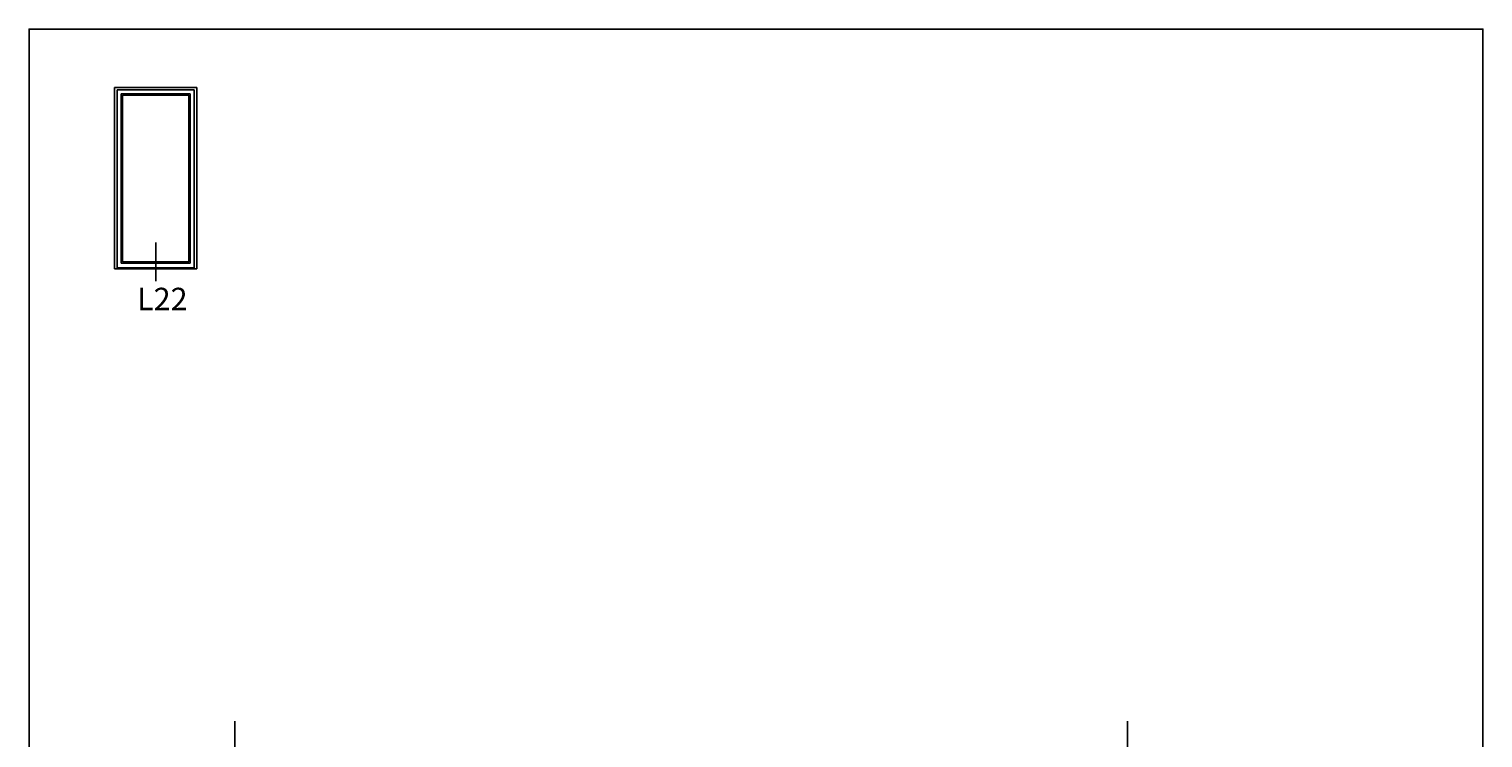
# Model space of a CAD drawing. Units: millimetres. Extents: x 4 to 206, y 3 to 292.
# Drawn here: x 4 to 206, y 194 to 292 of the extents above; entities that cross this region are included whole.
import ezdxf

# ---------------------------------------------------------------- set-up
doc = ezdxf.new("R2010")
doc.units = ezdxf.units.MM
doc.layers.add('DoNotPlot', color=7, linetype='Continuous', plot=False)
doc.layers.add('Hvid Tekst', color=7, linetype='Continuous')
doc.styles.add('Ariel Black', font='txt', dxfattribs={"height": 4})
doc.styles.get("Standard").update_dxf_attribs({"font": 'arial.ttf'})

# ---------------------------------------------------------------- blocks, each defined once
blk = doc.blocks.new('*E13')
at = {"true_color": 0x333333}
h = blk.add_hatch(color=250, dxfattribs=at)
h.dxf.hatch_style = 1
h.paths.add_polyline_path([(5, 17.66), (26.49, 17.66), (26.49, 38.75), (5, 38.75)])
blk.add_hatch(color=1).paths.add_polyline_path([(22.76, 30.84), (18.84, 29.42), (19.76, 32.88), (16.81, 29.93), (15.27, 33.65), (13.84, 29.96), (11.07, 32.9), (12.2, 29.29), (7.81, 30.87), (11.5, 27.44), (11.7, 27.66), (9.08, 30.09), (12.66, 28.81), (11.75, 31.74), (13.95, 29.4), (15.28, 32.85), (16.71, 29.4), (19.19, 31.88), (18.4, 28.95), (21.57, 30.09), (18.59, 27.16, 0.077026), (12.57, 27.16), (12.62, 26.86, -0.07898), (18.69, 26.84)])
for p, q in [((197, 38.75), (5, 38.75)), ((5, 5), (5, 38.75)), ((197, 38.75), (197, 5)), ((5, 17.66), (197, 17.66)), ((31.75, 17.66), (31.75, 5)), ((60.2, 5), (60.2, 17.66)), ((177, 17.66), (177, 5)), ((5, 13.44), (60.2, 13.44)), ((5, 9.22), (60.2, 9.22)), ((197, 5), (5, 5))]:
    blk.add_line(p, q)
blk.add_lwpolyline([(5, 38.75), (26.49, 38.75), (26.49, 17.66), (5, 17.66)], close=True)
blk.add_lwpolyline([(5, 38.75), (26.49, 38.75), (26.49, 17.66), (5, 17.66)], close=True)
at = {"layer": 'DoNotPlot'}
for points in [[(202, 289), (0, 289)], [(0, 289), (0, 0)], [(202, 0), (202, 289)], [(0, 0), (202, 0)]]:
    blk.add_lwpolyline(points, dxfattribs=at)
for s, height, p in [('MODEL:', 1.6, (27.4, 35.89)), ('Wood & Hårdttræ', 4, (28.13, 29.81)), ('Bundkarm udadgående vindue Softline profil', 4, (28.13, 24.31)), ('REV:', 1.6, (5.25, 14.79)), ('13.03.2023/UK', 2, (10.56, 14.58)), ('REV:', 1.6, (32, 14.79)), ('TEGN / Drawing no:', 1.6, (60.45, 15.33)), ('MÅL / Scale:', 1.6, (177.25, 14.79)), ('REV:', 1.6, (5.25, 10.58)), ('REV:', 1.6, (32, 10.58)), ('1:1', 4, (182.36, 8.33)), ('REV:', 1.6, (5.25, 6.36)), ('REV:', 1.6, (32, 6.36)), ('© 2011', 1.3, (4.92, 2.15)), ('KRONE VINDUER A/S', 1.82, (12.15, 1.9)), ('Ret til ændringer forbeholdes', 1.3, (39.69, 2.15))]:
    blk.add_text(s, height=height).set_placement(p)
at = {"layer": 'Hvid Tekst', "attachment_point": 1}
for s, width, insert, char_height in [('{\\fWork Sans SemiBold|b0|i0|c0|p2;\\C255;\\c16777215;KRONE}', 15.6772, (8.02, 24.64), 3), ('{\\fWork Sans SemiBold|b0|i0|c0|p2;\\C255;\\c16777215;®}', 1.1282, (23.53, 24.66), 0.5)]:
    blk.add_mtext_dynamic_manual_height_columns(s, width=width, gutter_width=20, heights=[0], dxfattribs=dict(at, insert=insert, char_height=char_height))

msp = doc.modelspace()

# ---------------------------------------------------------------- linework, layer by layer
at = {"color": 0}
for p, q in [((26.99, 284.09), (15.59, 284.09)), ((15.59, 284.09), (15.59, 258.89)), ((26.63, 283.73), (15.95, 283.73)), ((15.95, 283.73), (15.95, 259.25)), ((26.63, 283.73), (15.95, 283.73)), ((15.95, 283.73), (15.95, 259.01)), ((26.1, 283.2), (16.48, 283.2)), ((16.48, 283.2), (16.48, 267.53)), ((25.9, 283), (16.67, 283)), ((16.67, 283), (16.67, 267.72)), ((25.9, 267.72), (25.9, 283)), ((26.1, 267.53), (26.1, 283.2)), ((26.63, 259.01), (26.63, 283.73)), ((26.63, 259.01), (26.63, 283.73)), ((26.99, 258.89), (26.99, 284.09)), ((16.48, 267.53), (16.48, 259.68)), ((16.67, 267.72), (16.67, 259.87)), ((25.9, 259.87), (25.9, 267.72)), ((26.1, 259.68), (26.1, 267.53)), ((15.59, 258.89), (26.99, 258.89)), ((15.95, 259.01), (26.63, 259.01)), ((16.48, 259.68), (26.1, 259.68)), ((16.48, 259.68), (21.07, 259.68)), ((16.67, 259.87), (21.7, 259.87)), ((21.5, 259.68), (25.6, 259.68)), ((21.7, 259.87), (25.9, 259.87))]:
    msp.add_line(p, q, dxfattribs=at)
for p, q in [((21.29, 262.56), (21.29, 257.19)), ((32.3, 196.08), (32.3, 81.18)), ((156.3, 196.08), (156.3, 74.19))]:
    msp.add_line(p, q)
at = {"layer": 'Defpoints', "linetype": 'Continuous'}
msp.add_lwpolyline([(3.7, 3.19), (205.7, 3.19), (205.7, 292.19), (3.7, 292.19)], close=True, dxfattribs=at)

# ---------------------------------------------------------------- block references
msp.add_blockref('*E13', (3.7, 3.19))

# ---------------------------------------------------------------- texts
at = {"color": 0, "insert": (18.71, 256.26), "char_height": 3.1104, "width": 4.6725, "attachment_point": 1, "style": 'Ariel Black'}
msp.add_mtext('\\pt46.66;{\\fArial|b0|i0|c0|p34;L22}', dxfattribs=at)

doc.saveas('drawing.dxf')
